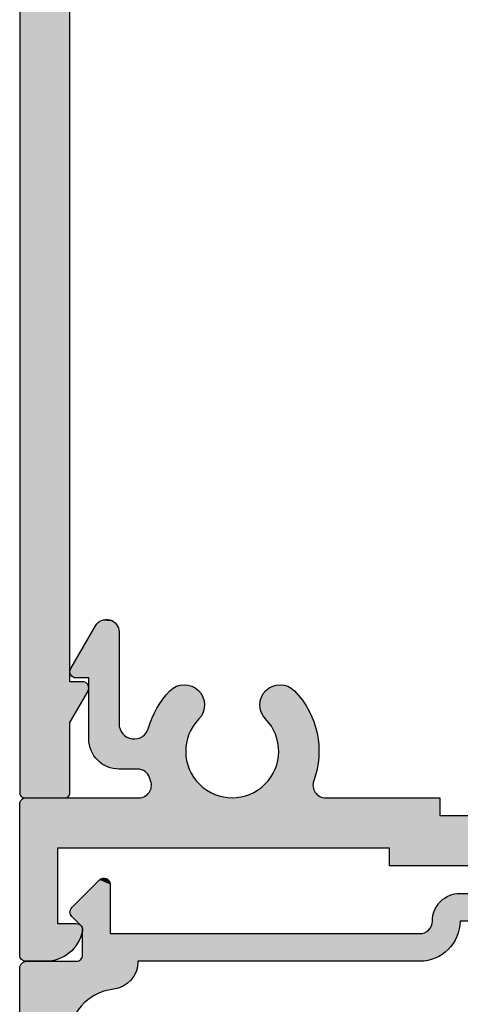
# Model space of a CAD drawing. Extents: x 0 to 354, y 0 to 482.
# Drawn here: x 43 to 61, y 117 to 156 of the extents above; entities that cross this region are included whole.
import ezdxf

# ---------------------------------------------------------------- set-up
doc = ezdxf.new("R2010")
doc.units = 0
doc.layers.add('APL_HATCH', color=253, linetype='CONTINUOUS')
doc.layers.add('APL_JOINERY', color=2, linetype='CONTINUOUS')

# ---------------------------------------------------------------- blocks, each defined once
blk = doc.blocks.new('*U57')
at = {"layer": 'APL_HATCH', "linetype": 'CONTINUOUS', "extrusion": (0, 0, -1)}
for points in [[(44.714, 7.067), (44.364, 7.059), (44.768, 7.044)], [(44.364, 7.059), (44.31, 7.033), (44.768, 7.044)], [(44.656, 7.083), (44.421, 7.077), (44.714, 7.067)], [(44.421, 7.077), (44.364, 7.059), (44.714, 7.067)], [(44.598, 7.092), (44.479, 7.089), (44.656, 7.083)], [(44.479, 7.089), (44.421, 7.077), (44.656, 7.083)], [(44.538, 7.094), (44.479, 7.089), (44.598, 7.092)], [(44.983, 6.844), (44.106, 6.824), (45.967, 5.141)], [(44.106, 6.824), (44.082, 6.769), (45.967, 5.141)], [(44.082, 6.769), (44.064, 6.712), (45.967, 5.141)], [(44.064, 6.712), (44.054, 6.654), (45.967, 5.141)], [(44.95, 6.894), (44.136, 6.875), (44.983, 6.844)], [(44.136, 6.875), (44.106, 6.824), (44.983, 6.844)], [(44.912, 6.94), (44.172, 6.922), (44.95, 6.894)], [(44.172, 6.922), (44.136, 6.875), (44.95, 6.894)], [(44.868, 6.98), (44.214, 6.964), (44.912, 6.94)], [(44.214, 6.964), (44.172, 6.922), (44.912, 6.94)], [(44.82, 7.015), (44.26, 7.002), (44.868, 6.98)], [(44.26, 7.002), (44.214, 6.964), (44.868, 6.98)], [(44.768, 7.044), (44.31, 7.033), (44.82, 7.015)], [(44.31, 7.033), (44.26, 7.002), (44.82, 7.015)], [(44.054, 6.654), (44.05, 6.594), (45.967, 5.141)], [(44.05, 6.594), (45.25, 4.766), (45.967, 5.141)], [(44.05, 6.594), (44.05, 2.942), (45.25, 4.766)], [(45.984, 5.105), (45.25, 4.766), (45.995, 5.066)], [(45.967, 5.141), (45.25, 4.766), (45.984, 5.105)], [(45.995, 5.066), (45.25, 4.766), (46, 5.026)], [(46, 5.026), (45.25, 4.766), (45.998, 4.986)], [(45.998, 4.986), (45.25, 4.766), (45.99, 4.946)], [(45.99, 4.946), (45.25, 4.766), (45.976, 4.909)], [(45.976, 4.909), (45.25, 4.766), (45.956, 4.874)], [(45.956, 4.874), (45.25, 4.766), (45.93, 4.843)], [(45.93, 4.843), (45.25, 4.766), (45.9, 4.816)], [(45.9, 4.816), (45.25, 4.766), (45.866, 4.795)], [(45.866, 4.795), (45.25, 4.766), (45.829, 4.779)], [(45.829, 4.779), (45.25, 4.766), (45.79, 4.769)], [(45.79, 4.769), (45.25, 4.766), (45.75, 4.766)], [(45.25, 4.766), (44.05, 2.942), (45.25, 2.342)], [(41.911, 4.351), (40.948, 4.32), (41.97, 4.306)], [(40.948, 4.32), (40.892, 4.271), (41.97, 4.306)], [(41.849, 4.391), (41.007, 4.364), (41.911, 4.351)], [(41.007, 4.364), (40.948, 4.32), (41.911, 4.351)], [(41.783, 4.425), (41.071, 4.402), (41.849, 4.391)], [(41.071, 4.402), (41.007, 4.364), (41.849, 4.391)], [(41.715, 4.452), (41.137, 4.434), (41.783, 4.425)], [(41.137, 4.434), (41.071, 4.402), (41.783, 4.425)], [(41.644, 4.473), (41.206, 4.459), (41.715, 4.452)], [(41.206, 4.459), (41.137, 4.434), (41.715, 4.452)], [(41.572, 4.488), (41.278, 4.479), (41.644, 4.473)], [(41.278, 4.479), (41.206, 4.459), (41.644, 4.473)], [(41.498, 4.496), (41.351, 4.491), (41.572, 4.488)], [(41.351, 4.491), (41.278, 4.479), (41.572, 4.488)], [(41.424, 4.497), (41.351, 4.491), (41.498, 4.496)], [(38.152, 4.32), (37.13, 4.306), (38.208, 4.271)], [(38.093, 4.364), (37.189, 4.351), (38.152, 4.32)], [(37.189, 4.351), (37.13, 4.306), (38.152, 4.32)], [(38.029, 4.402), (37.251, 4.391), (38.093, 4.364)], [(37.251, 4.391), (37.189, 4.351), (38.093, 4.364)], [(37.963, 4.434), (37.317, 4.425), (38.029, 4.402)], [(37.317, 4.425), (37.251, 4.391), (38.029, 4.402)], [(37.894, 4.459), (37.385, 4.452), (37.963, 4.434)], [(37.385, 4.452), (37.317, 4.425), (37.963, 4.434)], [(37.822, 4.479), (37.456, 4.473), (37.894, 4.459)], [(37.456, 4.473), (37.385, 4.452), (37.894, 4.459)], [(37.749, 4.491), (37.528, 4.488), (37.822, 4.479)], [(37.528, 4.488), (37.456, 4.473), (37.822, 4.479)], [(37.676, 4.497), (37.602, 4.496), (37.749, 4.491)], [(37.602, 4.496), (37.528, 4.488), (37.749, 4.491)], [(42.231, 4.021), (40.695, 3.962), (42.327, 3.898)], [(40.695, 3.962), (40.674, 3.891), (42.327, 3.898)], [(42.13, 4.14), (40.757, 4.096), (42.231, 4.021)], [(40.757, 4.096), (40.723, 4.031), (42.231, 4.021)], [(40.723, 4.031), (40.695, 3.962), (42.231, 4.021)], [(42.024, 4.255), (40.842, 4.217), (42.13, 4.14)], [(40.842, 4.217), (40.796, 4.159), (42.13, 4.14)], [(40.796, 4.159), (40.757, 4.096), (42.13, 4.14)], [(41.97, 4.306), (40.892, 4.271), (42.024, 4.255)], [(40.892, 4.271), (40.842, 4.217), (42.024, 4.255)], [(38.405, 3.962), (36.776, 3.902), (38.426, 3.891)], [(38.377, 4.031), (36.871, 4.024), (38.405, 3.962)], [(36.871, 4.024), (36.776, 3.902), (38.405, 3.962)], [(38.343, 4.096), (36.871, 4.024), (38.377, 4.031)], [(38.304, 4.159), (36.971, 4.142), (38.343, 4.096)], [(36.971, 4.142), (36.871, 4.024), (38.343, 4.096)], [(38.258, 4.217), (36.971, 4.142), (38.304, 4.159)], [(38.208, 4.271), (37.076, 4.255), (38.258, 4.217)], [(37.076, 4.255), (36.971, 4.142), (38.258, 4.217)], [(37.13, 4.306), (37.076, 4.255), (38.208, 4.271)], [(42.501, 3.638), (40.656, 3.598), (42.578, 3.503)], [(40.656, 3.598), (40.669, 3.525), (42.578, 3.503)], [(40.669, 3.525), (40.688, 3.454), (42.578, 3.503)], [(42.417, 3.77), (40.651, 3.745), (42.501, 3.638)], [(40.651, 3.745), (40.65, 3.672), (42.501, 3.638)], [(40.65, 3.672), (40.656, 3.598), (42.501, 3.638)], [(42.327, 3.898), (40.674, 3.891), (42.417, 3.77)], [(40.674, 3.891), (40.659, 3.819), (42.417, 3.77)], [(40.659, 3.819), (40.651, 3.745), (42.417, 3.77)], [(38.449, 3.745), (36.604, 3.645), (38.45, 3.672)], [(38.45, 3.672), (36.604, 3.645), (38.444, 3.598)], [(38.441, 3.819), (36.687, 3.775), (38.449, 3.745)], [(36.687, 3.775), (36.604, 3.645), (38.449, 3.745)], [(36.604, 3.645), (36.526, 3.512), (38.444, 3.598)], [(38.444, 3.598), (36.526, 3.512), (38.431, 3.525)], [(38.426, 3.891), (36.687, 3.775), (38.441, 3.819)], [(38.431, 3.525), (36.526, 3.512), (38.412, 3.454)], [(36.776, 3.902), (36.687, 3.775), (38.426, 3.891)], [(42.716, 3.222), (40.827, 3.195), (42.774, 3.077)], [(40.827, 3.195), (40.876, 3.14), (42.774, 3.077)], [(40.876, 3.14), (40.951, 3.058), (42.774, 3.077)], [(42.65, 3.364), (40.746, 3.318), (42.716, 3.222)], [(40.746, 3.318), (40.784, 3.255), (42.716, 3.222)], [(40.784, 3.255), (40.827, 3.195), (42.716, 3.222)], [(42.578, 3.503), (40.688, 3.454), (42.65, 3.364)], [(40.688, 3.454), (40.714, 3.384), (42.65, 3.364)], [(40.714, 3.384), (40.746, 3.318), (42.65, 3.364)], [(36.526, 3.512), (36.455, 3.374), (38.412, 3.454)], [(38.412, 3.454), (36.455, 3.374), (38.386, 3.384)], [(38.386, 3.384), (36.455, 3.374), (38.354, 3.318)], [(36.455, 3.374), (36.39, 3.234), (38.354, 3.318)], [(38.354, 3.318), (36.39, 3.234), (38.316, 3.255)], [(38.316, 3.255), (36.39, 3.234), (38.273, 3.195)], [(36.39, 3.234), (36.331, 3.091), (38.273, 3.195)], [(38.273, 3.195), (36.331, 3.091), (38.224, 3.14)], [(38.224, 3.14), (36.331, 3.091), (38.149, 3.058)], [(44.05, 2.942), (44.047, 2.878), (45.25, 2.342)], [(44.047, 2.878), (44.037, 2.815), (45.25, 2.342)], [(44.037, 2.815), (44.02, 2.754), (45.25, 2.342)], [(44.02, 2.754), (43.997, 2.695), (45.25, 2.342)], [(42.872, 2.78), (41.199, 2.69), (42.893, 2.72)], [(42.827, 2.93), (41.086, 2.881), (42.872, 2.78)], [(41.086, 2.881), (41.145, 2.787), (42.872, 2.78)], [(41.145, 2.787), (41.199, 2.69), (42.872, 2.78)], [(42.774, 3.077), (40.951, 3.058), (42.827, 2.93)], [(40.951, 3.058), (41.021, 2.971), (42.827, 2.93)], [(41.021, 2.971), (41.086, 2.881), (42.827, 2.93)], [(36.331, 3.091), (36.279, 2.946), (38.149, 3.058)], [(38.149, 3.058), (36.279, 2.946), (38.079, 2.971)], [(38.079, 2.971), (36.279, 2.946), (38.014, 2.881)], [(36.279, 2.946), (36.233, 2.798), (38.014, 2.881)], [(38.014, 2.881), (36.233, 2.798), (37.955, 2.787)], [(36.233, 2.798), (36.194, 2.649), (37.955, 2.787)], [(37.955, 2.787), (36.194, 2.649), (37.901, 2.69)], [(43.997, 2.695), (43.967, 2.638), (45.25, 2.342)], [(43.967, 2.638), (43.932, 2.585), (45.25, 2.342)], [(43.932, 2.585), (43.892, 2.536), (45.25, 2.342)], [(43.892, 2.536), (43.846, 2.491), (45.25, 2.342)], [(43.846, 2.491), (43.796, 2.452), (45.25, 2.342)], [(43.796, 2.452), (43.742, 2.418), (45.25, 2.342)], [(43.742, 2.418), (43.685, 2.39), (45.25, 2.342)], [(43.685, 2.39), (43.625, 2.368), (45.25, 2.342)], [(43.625, 2.368), (43.563, 2.353), (45.25, 2.342)], [(43.563, 2.353), (43.5, 2.344), (45.25, 2.342)], [(43.31, 2.359), (41.351, 2.273), (43.373, 2.347)], [(43.249, 2.377), (41.351, 2.273), (43.31, 2.359)], [(43.19, 2.401), (41.322, 2.381), (43.249, 2.377)], [(41.322, 2.381), (41.351, 2.273), (43.249, 2.377)], [(43.134, 2.432), (41.322, 2.381), (43.19, 2.401)], [(43.082, 2.468), (41.322, 2.381), (43.134, 2.432)], [(43.034, 2.51), (41.287, 2.486), (43.082, 2.468)], [(41.287, 2.486), (41.322, 2.381), (43.082, 2.468)], [(42.99, 2.556), (41.287, 2.486), (43.034, 2.51)], [(42.952, 2.607), (41.246, 2.589), (42.99, 2.556)], [(41.246, 2.589), (41.287, 2.486), (42.99, 2.556)], [(42.919, 2.662), (41.246, 2.589), (42.952, 2.607)], [(42.893, 2.72), (41.199, 2.69), (42.919, 2.662)], [(41.199, 2.69), (41.246, 2.589), (42.919, 2.662)], [(37.901, 2.69), (36.194, 2.649), (37.854, 2.589)], [(36.194, 2.649), (36.161, 2.498), (37.854, 2.589)], [(37.854, 2.589), (36.161, 2.498), (37.813, 2.486)], [(36.161, 2.498), (36.136, 2.345), (37.813, 2.486)], [(37.813, 2.486), (36.136, 2.345), (37.778, 2.381)], [(37.778, 2.381), (36.136, 2.345), (37.749, 2.273)], [(43.5, 2.344), (43.436, 2.342), (45.25, 2.342)], [(45.25, 2.342), (41.351, 2.273), (45.247, 2.252)], [(43.436, 2.342), (41.351, 2.273), (45.25, 2.342)], [(41.351, 2.273), (41.373, 2.164), (45.247, 2.252)], [(45.247, 2.252), (41.373, 2.164), (45.237, 2.163)], [(41.373, 2.164), (41.389, 2.054), (45.237, 2.163)], [(45.237, 2.163), (41.389, 2.054), (45.22, 2.075)], [(45.22, 2.075), (41.389, 2.054), (45.197, 1.988)], [(41.389, 2.054), (41.398, 1.944), (45.197, 1.988)], [(45.197, 1.988), (41.398, 1.944), (45.167, 1.904)], [(43.373, 2.347), (41.351, 2.273), (43.436, 2.342)], [(36.136, 2.345), (36.117, 2.192), (37.749, 2.273)], [(37.749, 2.273), (36.117, 2.192), (37.727, 2.164)], [(36.117, 2.192), (36.105, 2.038), (37.727, 2.164)], [(37.727, 2.164), (36.105, 2.038), (37.711, 2.054)], [(37.711, 2.054), (36.105, 2.038), (37.702, 1.944)], [(36.105, 2.038), (36.1, 1.883), (37.702, 1.944)], [(41.398, 1.944), (41.4, 1.833), (45.167, 1.904)], [(45.167, 1.904), (41.4, 1.833), (45.131, 1.821)], [(41.4, 1.833), (41.396, 1.722), (45.131, 1.821)], [(45.131, 1.821), (41.396, 1.722), (45.089, 1.742)], [(45.089, 1.742), (41.396, 1.722), (45.041, 1.666)], [(41.396, 1.722), (41.385, 1.611), (45.041, 1.666)], [(45.041, 1.666), (41.385, 1.611), (44.988, 1.594)], [(41.385, 1.611), (41.367, 1.501), (44.988, 1.594)], [(44.988, 1.594), (41.367, 1.501), (44.93, 1.526)], [(37.715, 1.611), (36.111, 1.574), (37.733, 1.501)], [(36.111, 1.574), (36.127, 1.421), (37.733, 1.501)], [(37.704, 1.722), (36.111, 1.574), (37.715, 1.611)], [(37.7, 1.833), (36.102, 1.729), (37.704, 1.722)], [(36.102, 1.729), (36.111, 1.574), (37.704, 1.722)], [(37.702, 1.944), (36.1, 1.883), (37.7, 1.833)], [(36.1, 1.883), (36.102, 1.729), (37.7, 1.833)], [(44.93, 1.526), (41.367, 1.501), (44.866, 1.462)], [(41.367, 1.501), (41.343, 1.393), (44.866, 1.462)], [(44.866, 1.462), (41.343, 1.393), (44.798, 1.404)], [(44.798, 1.404), (41.343, 1.393), (44.726, 1.351)], [(41.343, 1.393), (41.312, 1.286), (44.726, 1.351)], [(44.726, 1.351), (41.312, 1.286), (44.65, 1.303)], [(44.65, 1.303), (41.312, 1.286), (44.571, 1.261)], [(41.312, 1.286), (41.275, 1.182), (44.571, 1.261)], [(44.571, 1.261), (41.275, 1.182), (44.488, 1.225)], [(44.488, 1.225), (41.275, 1.182), (44.404, 1.195)], [(44.404, 1.195), (41.275, 1.182), (44.317, 1.172)], [(41.275, 1.182), (43.311, 1.142), (44.317, 1.172)], [(41.275, 1.182), (41.232, 1.079), (43.311, 1.142)], [(37.825, 1.182), (36.179, 1.116), (37.868, 1.079)], [(37.788, 1.286), (36.149, 1.268), (37.825, 1.182)], [(36.149, 1.268), (36.179, 1.116), (37.825, 1.182)], [(37.757, 1.393), (36.149, 1.268), (37.788, 1.286)], [(37.733, 1.501), (36.127, 1.421), (37.757, 1.393)], [(36.127, 1.421), (36.149, 1.268), (37.757, 1.393)], [(44.317, 1.172), (43.311, 1.142), (44.229, 1.155)], [(44.229, 1.155), (43.311, 1.142), (44.14, 1.145)], [(44.14, 1.145), (43.311, 1.142), (44.05, 1.142)], [(43.311, 1.142), (41.232, 1.079), (43.248, 1.138)], [(43.248, 1.138), (41.232, 1.079), (43.186, 1.126)], [(43.186, 1.126), (41.232, 1.079), (43.126, 1.107)], [(43.126, 1.107), (41.232, 1.079), (43.069, 1.08)], [(43.069, 1.08), (41.232, 1.079), (43.016, 1.046)], [(41.232, 1.079), (41.182, 0.98), (43.016, 1.046)], [(43.016, 1.046), (41.182, 0.98), (42.968, 1.006)], [(42.968, 1.006), (41.182, 0.98), (42.925, 0.96)], [(41.182, 0.98), (41.127, 0.883), (42.925, 0.96)], [(42.925, 0.96), (41.127, 0.883), (42.888, 0.909)], [(42.888, 0.909), (41.127, 0.883), (42.858, 0.854)], [(41.127, 0.883), (41.066, 0.79), (42.858, 0.854)], [(42.858, 0.854), (41.066, 0.79), (42.835, 0.795)], [(42.835, 0.795), (41.066, 0.79), (42.814, 0.733)], [(41.066, 0.79), (41, 0.701), (42.814, 0.733)], [(38.034, 0.79), (36.308, 0.671), (38.1, 0.701)], [(37.973, 0.883), (36.258, 0.817), (38.034, 0.79)], [(36.258, 0.817), (36.308, 0.671), (38.034, 0.79)], [(37.918, 0.98), (36.215, 0.966), (37.973, 0.883)], [(36.215, 0.966), (36.258, 0.817), (37.973, 0.883)], [(37.868, 1.079), (36.215, 0.966), (37.918, 0.98)], [(36.179, 1.116), (36.215, 0.966), (37.868, 1.079)], [(42.814, 0.733), (41, 0.701), (42.792, 0.671)], [(41, 0.701), (40.929, 0.616), (42.792, 0.671)], [(42.792, 0.671), (40.929, 0.616), (42.775, 0.613)], [(42.766, 0.435), (40.685, 0.389), (42.778, 0.376)], [(40.929, 0.616), (40.852, 0.536), (42.775, 0.613)], [(42.775, 0.613), (40.852, 0.536), (42.765, 0.554)], [(42.762, 0.494), (40.771, 0.46), (42.766, 0.435)], [(40.771, 0.46), (40.685, 0.389), (42.766, 0.435)], [(42.765, 0.554), (40.852, 0.536), (42.762, 0.494)], [(40.852, 0.536), (40.771, 0.46), (42.762, 0.494)], [(38.329, 0.46), (36.334, 0.435), (38.415, 0.389)], [(36.334, 0.435), (36.322, 0.376), (38.415, 0.389)], [(38.248, 0.536), (36.338, 0.494), (38.329, 0.46)], [(36.338, 0.494), (36.334, 0.435), (38.329, 0.46)], [(38.171, 0.616), (36.325, 0.613), (38.248, 0.536)], [(36.325, 0.613), (36.335, 0.554), (38.248, 0.536)], [(36.335, 0.554), (36.338, 0.494), (38.248, 0.536)], [(38.1, 0.701), (36.308, 0.671), (38.171, 0.616)], [(36.308, 0.671), (36.325, 0.613), (38.171, 0.616)], [(43.262, 0), (39.55, 0), (47.789, -0.003)], [(47.75, 0), (43.262, 0), (47.789, -0.003)], [(43.202, 0.004), (39.661, 0.003), (43.262, 0)], [(39.661, 0.003), (39.55, 0), (43.262, 0)], [(43.143, 0.014), (39.772, 0.013), (43.202, 0.004)], [(39.772, 0.013), (39.661, 0.003), (43.202, 0.004)], [(43.086, 0.032), (39.882, 0.03), (43.143, 0.014)], [(39.882, 0.03), (39.772, 0.013), (43.143, 0.014)], [(43.031, 0.056), (39.99, 0.053), (43.086, 0.032)], [(39.99, 0.053), (39.882, 0.03), (43.086, 0.032)], [(42.98, 0.087), (40.097, 0.083), (43.031, 0.056)], [(40.097, 0.083), (39.99, 0.053), (43.031, 0.056)], [(42.933, 0.124), (40.202, 0.119), (42.98, 0.087)], [(40.202, 0.119), (40.097, 0.083), (42.98, 0.087)], [(42.89, 0.166), (40.305, 0.161), (42.933, 0.124)], [(40.305, 0.161), (40.202, 0.119), (42.933, 0.124)], [(42.853, 0.213), (40.405, 0.209), (42.89, 0.166)], [(40.405, 0.209), (40.305, 0.161), (42.89, 0.166)], [(40.502, 0.264), (40.405, 0.209), (42.853, 0.213)], [(42.821, 0.264), (40.502, 0.264), (42.853, 0.213)], [(42.796, 0.319), (40.502, 0.264), (42.821, 0.264)], [(42.778, 0.376), (40.595, 0.324), (42.796, 0.319)], [(40.595, 0.324), (40.502, 0.264), (42.796, 0.319)], [(40.685, 0.389), (40.595, 0.324), (42.778, 0.376)], [(39.439, 0.003), (35.838, 0), (39.55, 0)], [(31.3, 0), (31.3, -0.7), (39.55, 0)], [(39.328, 0.013), (35.898, 0.004), (39.439, 0.003)], [(35.898, 0.004), (35.838, 0), (39.439, 0.003)], [(39.218, 0.03), (35.957, 0.014), (39.328, 0.013)], [(35.957, 0.014), (35.898, 0.004), (39.328, 0.013)], [(39.11, 0.053), (36.014, 0.032), (39.218, 0.03)], [(36.014, 0.032), (35.957, 0.014), (39.218, 0.03)], [(39.003, 0.083), (36.069, 0.056), (39.11, 0.053)], [(36.069, 0.056), (36.014, 0.032), (39.11, 0.053)], [(38.898, 0.119), (36.12, 0.087), (39.003, 0.083)], [(36.12, 0.087), (36.069, 0.056), (39.003, 0.083)], [(38.795, 0.161), (36.167, 0.124), (38.898, 0.119)], [(36.167, 0.124), (36.12, 0.087), (38.898, 0.119)], [(38.695, 0.209), (36.21, 0.166), (38.795, 0.161)], [(36.21, 0.166), (36.167, 0.124), (38.795, 0.161)], [(38.598, 0.264), (36.247, 0.213), (38.695, 0.209)], [(36.247, 0.213), (36.21, 0.166), (38.695, 0.209)], [(38.505, 0.324), (36.304, 0.319), (38.598, 0.264)], [(36.304, 0.319), (36.279, 0.264), (38.598, 0.264)], [(36.279, 0.264), (36.247, 0.213), (38.598, 0.264)], [(38.415, 0.389), (36.322, 0.376), (38.505, 0.324)], [(36.322, 0.376), (36.304, 0.319), (38.505, 0.324)], [(47.997, -0.211), (31.3, -0.7), (48, -0.25)], [(48, -0.25), (31.3, -0.7), (46.5, -2)], [(48, -0.25), (46.5, -2), (48, -6.25)], [(47.988, -0.173), (31.3, -0.7), (47.997, -0.211)], [(47.973, -0.137), (31.3, -0.7), (47.988, -0.173)], [(47.952, -0.103), (31.3, -0.7), (47.973, -0.137)], [(47.927, -0.073), (31.3, -0.7), (47.952, -0.103)], [(47.897, -0.048), (31.3, -0.7), (47.927, -0.073)], [(47.863, -0.027), (31.3, -0.7), (47.897, -0.048)], [(47.827, -0.012), (31.3, -0.7), (47.863, -0.027)], [(47.789, -0.003), (31.3, -0.7), (47.827, -0.012)], [(39.55, 0), (31.3, -0.7), (47.789, -0.003)], [(28.099, -0.7), (20.762, -0.774), (46.5, -2)], [(31.3, -0.7), (28.099, -0.7), (46.5, -2)], [(20.762, -0.774), (20.857, -0.91), (46.5, -2)], [(20.857, -0.91), (20.959, -1.041), (46.5, -2)], [(20.959, -1.041), (21.065, -1.169), (46.5, -2)], [(21.065, -1.169), (21.177, -1.291), (46.5, -2)], [(21.177, -1.291), (21.294, -1.409), (46.5, -2)], [(21.294, -1.409), (21.416, -1.522), (46.5, -2)], [(21.416, -1.522), (21.543, -1.629), (46.5, -2)], [(21.543, -1.629), (21.674, -1.731), (46.5, -2)], [(21.674, -1.731), (21.81, -1.827), (46.5, -2)], [(21.81, -1.827), (21.949, -1.917), (46.5, -2)], [(21.949, -1.917), (33.3, -2), (46.5, -2)], [(21.949, -1.917), (22.092, -2.002), (33.3, -2)], [(46.5, -2), (46.5, -5), (48, -6.25)], [(33.3, -2), (22.092, -2.002), (33.3, -2.7)], [(22.092, -2.002), (22.239, -2.08), (33.3, -2.7)], [(22.239, -2.08), (22.389, -2.152), (33.3, -2.7)], [(22.389, -2.152), (22.541, -2.217), (33.3, -2.7)], [(22.541, -2.217), (22.697, -2.276), (33.3, -2.7)], [(22.697, -2.276), (22.854, -2.328), (33.3, -2.7)], [(22.854, -2.328), (23.014, -2.373), (33.3, -2.7)], [(23.014, -2.373), (23.176, -2.412), (33.3, -2.7)], [(23.176, -2.412), (23.339, -2.444), (33.3, -2.7)], [(23.339, -2.444), (23.503, -2.468), (33.3, -2.7)], [(23.503, -2.468), (23.668, -2.486), (33.3, -2.7)], [(23.668, -2.486), (24, -2.5), (33.3, -2.7)], [(24, -2.5), (24.06, -2.504), (33.3, -2.7)], [(24.06, -2.504), (24.12, -2.515), (33.3, -2.7)], [(24.12, -2.515), (24.177, -2.532), (33.3, -2.7)], [(24.177, -2.532), (24.232, -2.557), (33.3, -2.7)], [(24.232, -2.557), (24.284, -2.589), (33.3, -2.7)], [(24.284, -2.589), (24.332, -2.626), (33.3, -2.7)], [(24.332, -2.626), (24.374, -2.668), (33.3, -2.7)], [(24.374, -2.668), (27, -2.7), (33.3, -2.7)], [(45.75, -5), (45.71, -5.003), (48, -6.25)], [(48, -6.25), (46.5, -5), (45.75, -5)], [(45.71, -5.003), (45.671, -5.013), (48, -6.25)], [(45.671, -5.013), (45.634, -5.029), (48, -6.25)], [(45.634, -5.029), (45.6, -5.05), (48, -6.25)], [(45.6, -5.05), (45.57, -5.077), (48, -6.25)], [(45.57, -5.077), (45.544, -5.108), (48, -6.25)], [(45.544, -5.108), (45.524, -5.143), (48, -6.25)], [(45.524, -5.143), (45.51, -5.18), (48, -6.25)], [(45.51, -5.18), (45.502, -5.22), (48, -6.25)], [(45.502, -5.22), (45.5, -5.26), (48, -6.25)], [(45.5, -5.26), (45.505, -5.3), (48, -6.25)], [(45.505, -5.3), (45.529, -5.4), (48, -6.25)], [(45.529, -5.4), (45.56, -5.498), (48, -6.25)], [(45.56, -5.498), (45.597, -5.593), (48, -6.25)], [(45.597, -5.593), (45.641, -5.686), (48, -6.25)], [(45.641, -5.686), (45.691, -5.776), (48, -6.25)], [(45.691, -5.776), (45.747, -5.862), (48, -6.25)], [(45.747, -5.862), (45.809, -5.944), (48, -6.25)], [(45.809, -5.944), (45.876, -6.022), (48, -6.25)], [(45.876, -6.022), (45.949, -6.094), (48, -6.25)], [(45.949, -6.094), (46.026, -6.162), (48, -6.25)], [(46.026, -6.162), (46.108, -6.224), (48, -6.25)], [(46.108, -6.224), (46.194, -6.281), (48, -6.25)], [(48, -6.25), (46.194, -6.281), (47.997, -6.289)], [(46.194, -6.281), (46.283, -6.331), (47.997, -6.289)], [(47.997, -6.289), (46.283, -6.331), (47.988, -6.327)], [(47.988, -6.327), (46.283, -6.331), (47.973, -6.363)], [(46.283, -6.331), (46.376, -6.375), (47.973, -6.363)], [(47.973, -6.363), (46.376, -6.375), (47.952, -6.397)], [(46.376, -6.375), (46.471, -6.413), (47.952, -6.397)], [(47.952, -6.397), (46.471, -6.413), (47.927, -6.427)], [(46.471, -6.413), (46.569, -6.444), (47.927, -6.427)], [(47.927, -6.427), (46.569, -6.444), (47.897, -6.452)], [(46.569, -6.444), (46.669, -6.468), (47.897, -6.452)], [(47.897, -6.452), (46.669, -6.468), (47.863, -6.473)], [(46.669, -6.468), (46.77, -6.486), (47.863, -6.473)], [(47.863, -6.473), (46.77, -6.486), (47.827, -6.488)], [(46.77, -6.486), (46.872, -6.496), (47.827, -6.488)], [(47.827, -6.488), (46.872, -6.496), (47.789, -6.497)], [(46.872, -6.496), (46.975, -6.5), (47.789, -6.497)], [(47.789, -6.497), (46.975, -6.5), (47.75, -6.5)]]:
    blk.add_solid(points, dxfattribs=at)
at = {"layer": 'APL_HATCH', "linetype": 'CONTINUOUS'}
blk.add_solid([(-35.838, 0), (-31.3, 0), (-39.55, 0)], dxfattribs=at)
blk = doc.blocks.new('08028')
at = {"layer": 'APL_JOINERY', "linetype": 'CONTINUOUS'}
blk.add_lwpolyline([(-27, -2.7), (-33.3, -2.7), (-33.3, -2), (-46.5, -2), (-46.5, -5), (-45.75, -5, -0.474498), (-45.505, -5.3, -0.356394), (-46.975, -6.5), (-47.75, -6.5, -0.414214), (-48, -6.25), (-48, -0.25, -0.414214), (-47.75, 0), (-43.262, 0, 0.520483), (-42.792, 0.671, -0.009501), (-42.835, 0.795, 0.325849), (-43.311, 1.142), (-44.05, 1.142, -0.414214), (-45.25, 2.342), (-45.25, 4.766), (-45.75, 4.766, -0.57735), (-45.967, 5.141), (-44.983, 6.844, -0.767327), (-44.05, 6.594), (-44.05, 2.942, 0.872029), (-42.872, 2.78, -0.125229), (-42.024, 4.255, -1), (-40.876, 3.14, 2.366998), (-38.224, 3.14, -1), (-37.076, 4.255, -0.287591), (-36.308, 0.671, 0.520483), (-35.838, 0), (-31.3, 0), (-31.3, -0.7), (-28.099, -0.7, 0.52793)], format="xyb", dxfattribs=at)
at = {"layer": 'APL_HATCH', "linetype": 'CONTINUOUS'}
blk.add_blockref('*U57', (0, 0), dxfattribs=at)
blk = doc.blocks.new('6GLASS')
at = {"layer": 'APL_JOINERY', "color": 7}
for p, q in [((-12.5, 13), (-6.5, 13)), ((-12.5, 13), (-12.5, -7)), ((-6.5, 13), (-6.5, -7))]:
    blk.add_line(p, q, dxfattribs=at)
at = {"layer": 'APL_JOINERY', "color": 8}
for p, q in [((-10.5, 13), (-10.5, -7)), ((-8.5, 13), (-8.5, -7))]:
    blk.add_line(p, q, dxfattribs=at)
blk = doc.blocks.new('20MM_IGU')
at = {"layer": 'APL_JOINERY', "color": 7}
for p, q in [((-10.3, 12), (-18.3, 12)), ((-10.3, 6), (-18.3, 6))]:
    blk.add_line(p, q, dxfattribs=at)
at = {"layer": 'APL_JOINERY', "rotation": 180}
for p in [(-30.8, 19), (-16.8, 19)]:
    blk.add_blockref('6GLASS', p, dxfattribs=at)
blk = doc.blocks.new('*U58')
at = {"layer": 'APL_HATCH', "linetype": 'CONTINUOUS'}
for points in [[(0.012, 18.827), (0.003, 18.789), (2.297, 18.789)], [(0.027, 18.863), (0.012, 18.827), (2.288, 18.827)], [(2.288, 18.827), (0.012, 18.827), (2.297, 18.789)], [(0.048, 18.897), (0.027, 18.863), (2.273, 18.863)], [(2.273, 18.863), (0.027, 18.863), (2.288, 18.827)], [(0.073, 18.927), (0.048, 18.897), (2.252, 18.897)], [(2.252, 18.897), (0.048, 18.897), (2.273, 18.863)], [(0.103, 18.952), (0.073, 18.927), (2.227, 18.927)], [(2.227, 18.927), (0.073, 18.927), (2.252, 18.897)], [(0.137, 18.973), (0.103, 18.952), (2.197, 18.952)], [(2.197, 18.952), (0.103, 18.952), (2.227, 18.927)], [(0.173, 18.988), (0.137, 18.973), (2.164, 18.973)], [(2.164, 18.973), (0.137, 18.973), (2.197, 18.952)], [(0.211, 18.997), (0.173, 18.988), (2.127, 18.988)], [(2.127, 18.988), (0.173, 18.988), (2.164, 18.973)], [(0.25, 19), (0.211, 18.997), (2.089, 18.997)], [(2.089, 18.997), (0.211, 18.997), (2.127, 18.988)], [(2.05, 19), (0.25, 19), (2.089, 18.997)], [(0.003, 18.789), (0, 18.75), (2.3, 18.75)], [(0, 18.75), (1.5, 15.7), (2.3, 17)], [(0, 18.75), (0, 0.288), (1.5, 15.7)], [(2.3, 18.75), (0, 18.75), (2.3, 17)], [(2.297, 18.789), (0.003, 18.789), (2.3, 18.75)], [(3.75, 17), (1.5, 15.7), (3.789, 16.997)], [(1.5, 15.7), (3.75, 17), (2.3, 17)], [(3.789, 16.997), (1.5, 15.7), (3.827, 16.988)], [(3.827, 16.988), (1.5, 15.7), (3.864, 16.973)], [(3.864, 16.973), (1.5, 15.7), (3.897, 16.952)], [(3.897, 16.952), (1.5, 15.7), (3.927, 16.927)], [(3.927, 16.927), (1.5, 15.7), (3.952, 16.897)], [(3.952, 16.897), (1.5, 15.7), (3.973, 16.863)], [(3.973, 16.863), (1.5, 15.7), (3.988, 16.827)], [(3.988, 16.827), (1.5, 15.7), (3.997, 16.789)], [(3.997, 16.789), (1.5, 15.7), (4, 16.75)], [(4, 16.75), (1.5, 15.7), (3, 15.7)], [(4, 16.75), (3, 15.7), (4, 14.95)], [(1.5, 15.7), (0, 0.288), (1.5, 10.2)], [(3, 15.7), (3, 14.95), (4, 14.95)], [(3, 14.95), (3.004, 14.89), (4, 14.95)], [(4, 14.95), (3.004, 14.89), (3.996, 14.89)], [(3.004, 14.89), (3.015, 14.83), (3.996, 14.89)], [(3.996, 14.89), (3.015, 14.83), (3.986, 14.83)], [(3.015, 14.83), (3.033, 14.773), (3.986, 14.83)], [(3.986, 14.83), (3.033, 14.773), (3.968, 14.773)], [(3.033, 14.773), (3.057, 14.718), (3.968, 14.773)], [(3.968, 14.773), (3.057, 14.718), (3.943, 14.718)], [(3.057, 14.718), (3.089, 14.666), (3.943, 14.718)], [(3.943, 14.718), (3.089, 14.666), (3.912, 14.666)], [(3.089, 14.666), (3.126, 14.618), (3.912, 14.666)], [(3.912, 14.666), (3.126, 14.618), (3.874, 14.618)], [(3.126, 14.618), (3.168, 14.576), (3.874, 14.618)], [(3.874, 14.618), (3.168, 14.576), (3.832, 14.576)], [(3.168, 14.576), (3.216, 14.539), (3.832, 14.576)], [(3.832, 14.576), (3.216, 14.539), (3.784, 14.539)], [(3.216, 14.539), (3.268, 14.507), (3.784, 14.539)], [(3.784, 14.539), (3.268, 14.507), (3.732, 14.507)], [(3.268, 14.507), (3.323, 14.482), (3.732, 14.507)], [(3.732, 14.507), (3.323, 14.482), (3.677, 14.482)], [(3.323, 14.482), (3.38, 14.465), (3.677, 14.482)], [(3.677, 14.482), (3.38, 14.465), (3.62, 14.465)], [(3.38, 14.465), (3.44, 14.454), (3.62, 14.465)], [(3.62, 14.465), (3.44, 14.454), (3.56, 14.454)], [(3.44, 14.454), (3.5, 14.45), (3.56, 14.454)], [(3.216, 11.361), (3.168, 11.324), (3.832, 11.324)], [(3.732, 11.393), (3.216, 11.361), (3.784, 11.361)], [(3.268, 11.393), (3.216, 11.361), (3.732, 11.393)], [(3.784, 11.361), (3.216, 11.361), (3.832, 11.324)], [(3.677, 11.418), (3.268, 11.393), (3.732, 11.393)], [(3.323, 11.418), (3.268, 11.393), (3.677, 11.418)], [(3.62, 11.435), (3.323, 11.418), (3.677, 11.418)], [(3.38, 11.435), (3.323, 11.418), (3.62, 11.435)], [(3.56, 11.446), (3.38, 11.435), (3.62, 11.435)], [(3.44, 11.446), (3.38, 11.435), (3.56, 11.446)], [(3.5, 11.45), (3.44, 11.446), (3.56, 11.446)], [(3.996, 11.01), (3, 10.95), (4, 10.95)], [(3.004, 11.01), (3, 10.95), (3.996, 11.01)], [(3.986, 11.07), (3.004, 11.01), (3.996, 11.01)], [(3.015, 11.07), (3.004, 11.01), (3.986, 11.07)], [(3.968, 11.127), (3.015, 11.07), (3.986, 11.07)], [(3.033, 11.127), (3.015, 11.07), (3.968, 11.127)], [(3.943, 11.182), (3.033, 11.127), (3.968, 11.127)], [(3.057, 11.182), (3.033, 11.127), (3.943, 11.182)], [(3.912, 11.234), (3.057, 11.182), (3.943, 11.182)], [(3.089, 11.234), (3.057, 11.182), (3.912, 11.234)], [(3.874, 11.282), (3.089, 11.234), (3.912, 11.234)], [(3.126, 11.282), (3.089, 11.234), (3.874, 11.282)], [(3.832, 11.324), (3.126, 11.282), (3.874, 11.282)], [(3.168, 11.324), (3.126, 11.282), (3.832, 11.324)], [(4, 10.95), (3, 10.2), (4, 9.15)], [(3, 10.95), (3, 10.2), (4, 10.95)], [(1.5, 10.2), (0, 0.288), (1.981, 8.145)], [(2.071, 8.376), (3, 10.2), (1.5, 10.2)], [(1.5, 10.2), (2.035, 8.302), (2.071, 8.376)], [(1.5, 10.2), (2.005, 8.225), (2.035, 8.302)], [(1.5, 10.2), (1.981, 8.145), (2.005, 8.225)], [(3, 10.2), (2.071, 8.376), (2.114, 8.447)], [(3, 10.2), (2.114, 8.447), (2.162, 8.514)], [(3, 10.2), (2.162, 8.514), (2.215, 8.577)], [(3, 10.2), (2.215, 8.577), (2.273, 8.636)], [(3, 10.2), (2.273, 8.636), (2.337, 8.689)], [(3, 10.2), (2.337, 8.689), (2.404, 8.737)], [(3, 10.2), (2.404, 8.737), (2.475, 8.779)], [(3, 10.2), (2.475, 8.779), (2.549, 8.816)], [(3, 10.2), (2.549, 8.816), (2.626, 8.846)], [(3, 10.2), (2.626, 8.846), (2.705, 8.869)], [(3, 10.2), (2.705, 8.869), (4, 9.15)], [(4, 9.15), (2.705, 8.869), (2.786, 8.886)], [(4, 9.15), (2.786, 8.886), (3.997, 9.111)], [(3.997, 9.111), (2.786, 8.886), (3.988, 9.073)], [(3.988, 9.073), (2.786, 8.886), (3.973, 9.037)], [(3.973, 9.037), (2.786, 8.886), (2.868, 8.897)], [(3.973, 9.037), (2.868, 8.897), (3.952, 9.003)], [(3.952, 9.003), (2.868, 8.897), (3.927, 8.973)], [(3.927, 8.973), (2.868, 8.897), (3.897, 8.948)], [(3.897, 8.948), (2.868, 8.897), (2.951, 8.9)], [(3.897, 8.948), (2.951, 8.9), (3.864, 8.927)], [(3.864, 8.927), (2.951, 8.9), (3.827, 8.912)], [(3.827, 8.912), (2.951, 8.9), (3.789, 8.903)], [(3.789, 8.903), (2.951, 8.9), (3.75, 8.9)], [(1.981, 8.145), (0, 0.288), (1.964, 8.065)], [(1.964, 8.065), (0, 0.288), (1.954, 7.983)], [(1.954, 7.983), (0, 0.288), (1.951, 7.9)], [(1.951, 7.9), (0, 0.288), (1.951, 3.15)], [(1.951, 3.15), (0, 0.288), (1.951, 3.032)], [(1.951, 3.032), (0, 0.288), (1.959, 2.914)], [(1.959, 2.914), (0, 0.288), (1.973, 2.796)], [(1.973, 2.796), (0, 0.288), (1.995, 2.679)], [(1.995, 2.679), (0, 0.288), (2.023, 2.564)], [(2.023, 2.564), (0, 0.288), (2.058, 2.451)], [(2.058, 2.451), (0, 0.288), (2.1, 2.34)], [(2.1, 2.34), (0, 0.288), (2.149, 2.231)], [(2.149, 2.231), (0, 0.288), (2.203, 2.126)], [(2.203, 2.126), (0, 0.288), (2.264, 2.024)], [(2.264, 2.024), (0, 0.288), (2.331, 1.926)], [(2.331, 1.926), (0, 0.288), (2.403, 1.832)], [(2.403, 1.832), (0, 0.288), (2.481, 1.743)], [(2.481, 1.743), (0, 0.288), (2.564, 1.658)], [(2.564, 1.658), (0, 0.288), (2.652, 1.579)], [(2.652, 1.579), (0, 0.288), (2.745, 1.504)], [(2.745, 1.504), (0, 0.288), (2.841, 1.436)], [(2.841, 1.436), (0, 0.288), (2.942, 1.373)], [(2.942, 1.373), (0, 0.288), (3.046, 1.316)], [(3.046, 1.316), (0, 0.288), (3.153, 1.266)], [(3.153, 1.266), (0, 0.288), (3.264, 1.222)], [(3.264, 1.222), (0, 0.288), (3.376, 1.184)], [(3.376, 1.184), (0, 0.288), (3.491, 1.153)], [(3.491, 1.153), (0, 0.288), (3.607, 1.13)], [(3.607, 1.13), (0, 0.288), (3.724, 1.113)], [(3.724, 1.113), (0, 0.288), (3.808, 1.1)], [(3.808, 1.1), (0, 0.288), (3.89, 1.081)], [(3.89, 1.081), (0, 0.288), (3.97, 1.056)], [(3.97, 1.056), (0, 0.288), (4.049, 1.024)], [(4.049, 1.024), (0, 0.288), (4.124, 0.987)], [(4.124, 0.987), (0, 0.288), (4.197, 0.944)], [(4.197, 0.944), (0, 0.288), (4.266, 0.895)], [(4.266, 0.895), (0, 0.288), (4.331, 0.842)], [(4.331, 0.842), (0, 0.288), (4.392, 0.783)], [(4.392, 0.783), (0, 0.288), (4.448, 0.72)], [(4.448, 0.72), (0, 0.288), (4.499, 0.653)], [(4.499, 0.653), (0, 0.288), (4.545, 0.583)], [(4.545, 0.583), (0, 0.288), (4.586, 0.508)], [(4.586, 0.508), (0, 0.288), (4.62, 0.432)], [(4.62, 0.432), (0, 0.288), (4.649, 0.352)], [(4.649, 0.352), (0, 0.288), (4.671, 0.271)], [(0, 0.288), (0.004, 0.243), (4.671, 0.271)], [(4.671, 0.271), (0.004, 0.243), (4.687, 0.188)], [(0.004, 0.243), (0.014, 0.199), (4.687, 0.188)], [(0.014, 0.199), (0.031, 0.157), (4.687, 0.188)], [(4.687, 0.188), (0.031, 0.157), (4.697, 0.104)], [(0.031, 0.157), (0.055, 0.119), (4.697, 0.104)], [(0.055, 0.119), (0.084, 0.084), (4.697, 0.104)], [(4.697, 0.104), (0.084, 0.084), (4.7, 0.02)], [(0.084, 0.084), (0.119, 0.055), (4.7, 0.02)], [(0.119, 0.055), (0.157, 0.031), (4.7, 0.02)], [(0.157, 0.031), (0.199, 0.014), (4.7, 0.02)], [(4.7, 0.02), (0.199, 0.014), (4.7, 0)], [(0.199, 0.014), (0.243, 0.004), (2.25, 0)], [(0.199, 0.014), (2.25, 0), (4.7, 0)], [(0.243, 0.004), (0.288, 0), (2.25, 0)], [(2.25, 0), (2.289, -0.003), (4.7, 0)], [(15.91, 0), (2.289, -0.003), (16.015, -0.003)], [(4.7, 0), (2.289, -0.003), (15.91, 0)], [(2.289, -0.003), (2.327, -0.012), (16.015, -0.003)], [(16.015, -0.003), (2.327, -0.012), (16.119, -0.014)], [(2.327, -0.012), (2.363, -0.027), (16.119, -0.014)], [(16.119, -0.014), (2.363, -0.027), (16.222, -0.031)], [(2.363, -0.027), (2.397, -0.048), (16.222, -0.031)], [(16.222, -0.031), (2.397, -0.048), (16.324, -0.055)], [(2.397, -0.048), (2.427, -0.073), (16.324, -0.055)], [(16.324, -0.055), (2.427, -0.073), (16.424, -0.085)], [(2.427, -0.073), (2.452, -0.103), (16.424, -0.085)], [(16.424, -0.085), (2.452, -0.103), (16.522, -0.122)], [(2.452, -0.103), (2.473, -0.137), (16.522, -0.122)], [(16.522, -0.122), (2.473, -0.137), (16.618, -0.165)], [(2.473, -0.137), (2.488, -0.173), (16.618, -0.165)], [(16.618, -0.165), (2.488, -0.173), (16.71, -0.214)], [(2.488, -0.173), (2.497, -0.211), (16.71, -0.214)], [(2.497, -0.211), (2.5, -0.25), (16.71, -0.214)], [(16.71, -0.214), (2.5, -0.25), (16.799, -0.27)], [(2.5, -0.25), (3.6, -1.1), (16.799, -0.27)], [(2.5, -0.25), (2.5, -1.354), (3.6, -1.1)], [(16.799, -0.27), (3.6, -1.1), (16.884, -0.331)], [(16.884, -0.331), (3.6, -1.1), (16.965, -0.397)], [(16.965, -0.397), (3.6, -1.1), (17.041, -0.469)], [(17.041, -0.469), (3.6, -1.1), (17.113, -0.545)], [(17.113, -0.545), (3.6, -1.1), (17.179, -0.626)], [(17.179, -0.626), (3.6, -1.1), (17.24, -0.711)], [(17.24, -0.711), (3.6, -1.1), (17.296, -0.8)], [(3.6, -1.1), (2.5, -1.354), (3.6, -3.057)], [(17.296, -0.8), (3.6, -1.1), (17.345, -0.892)], [(17.345, -0.892), (3.6, -1.1), (17.388, -0.988)], [(17.388, -0.988), (3.6, -1.1), (17.425, -1.086)], [(17.425, -1.086), (3.6, -1.1), (15.91, -1.1)], [(17.425, -1.086), (15.91, -1.1), (17.455, -1.186)], [(15.91, -1.1), (15.97, -1.104), (17.455, -1.186)], [(15.97, -1.104), (16.03, -1.115), (17.455, -1.186)], [(16.03, -1.115), (16.087, -1.132), (17.455, -1.186)], [(16.087, -1.132), (16.142, -1.157), (17.455, -1.186)], [(16.142, -1.157), (16.194, -1.189), (17.455, -1.186)], [(19.089, -1.152), (19.012, -1.2), (20.295, -1.191)], [(19.169, -1.11), (19.089, -1.152), (20.217, -1.144)], [(20.217, -1.144), (19.089, -1.152), (20.295, -1.191)], [(19.253, -1.075), (19.169, -1.11), (20.136, -1.103)], [(20.136, -1.103), (19.169, -1.11), (20.217, -1.144)], [(19.339, -1.046), (19.253, -1.075), (20.052, -1.069)], [(20.052, -1.069), (19.253, -1.075), (20.136, -1.103)], [(19.427, -1.024), (19.339, -1.046), (19.966, -1.041)], [(19.966, -1.041), (19.339, -1.046), (20.052, -1.069)], [(19.516, -1.009), (19.427, -1.024), (19.877, -1.021)], [(19.877, -1.021), (19.427, -1.024), (19.966, -1.041)], [(19.607, -1.001), (19.516, -1.009), (19.788, -1.007)], [(19.788, -1.007), (19.516, -1.009), (19.877, -1.021)], [(19.697, -1.001), (19.607, -1.001), (19.788, -1.007)], [(2.5, -1.354), (2.073, -1.78), (3.6, -3.057)], [(17.455, -1.186), (16.194, -1.189), (17.479, -1.288)], [(16.194, -1.189), (16.242, -1.226), (17.479, -1.288)], [(16.242, -1.226), (16.284, -1.268), (17.479, -1.288)], [(16.284, -1.268), (16.321, -1.316), (17.479, -1.288)], [(17.479, -1.288), (16.321, -1.316), (17.496, -1.391)], [(16.321, -1.316), (16.353, -1.368), (17.496, -1.391)], [(16.353, -1.368), (16.378, -1.423), (17.496, -1.391)], [(17.496, -1.391), (16.378, -1.423), (17.507, -1.495)], [(16.378, -1.423), (16.395, -1.48), (17.507, -1.495)], [(16.395, -1.48), (16.406, -1.54), (17.507, -1.495)], [(17.507, -1.495), (16.406, -1.54), (17.51, -1.6)], [(16.406, -1.54), (16.41, -1.6), (17.51, -1.6)], [(18.697, -1.522), (18.65, -1.6), (20.662, -1.586)], [(18.749, -1.448), (18.697, -1.522), (20.614, -1.509)], [(20.614, -1.509), (18.697, -1.522), (20.662, -1.586)], [(18.807, -1.379), (18.749, -1.448), (20.561, -1.435)], [(20.561, -1.435), (18.749, -1.448), (20.614, -1.509)], [(18.871, -1.314), (18.807, -1.379), (20.502, -1.367)], [(20.502, -1.367), (18.807, -1.379), (20.561, -1.435)], [(18.939, -1.254), (18.871, -1.314), (20.437, -1.303)], [(20.437, -1.303), (18.871, -1.314), (20.502, -1.367)], [(19.012, -1.2), (18.939, -1.254), (20.368, -1.244)], [(20.368, -1.244), (18.939, -1.254), (20.437, -1.303)], [(20.295, -1.191), (19.012, -1.2), (20.368, -1.244)], [(2.003, -1.918), (2, -1.957), (3.6, -3.057)], [(2, -1.957), (2.003, -1.996), (3.6, -3.057)], [(2.012, -1.88), (2.003, -1.918), (3.6, -3.057)], [(2.027, -1.844), (2.012, -1.88), (3.6, -3.057)], [(2.048, -1.81), (2.027, -1.844), (3.6, -3.057)], [(2.073, -1.78), (2.048, -1.81), (3.6, -3.057)], [(16.41, -1.6), (16.413, -1.686), (17.51, -1.6)], [(17.51, -1.6), (16.413, -1.686), (20.703, -1.667)], [(20.703, -1.667), (16.413, -1.686), (20.738, -1.75)], [(16.413, -1.686), (16.424, -1.772), (20.738, -1.75)], [(20.738, -1.75), (16.424, -1.772), (20.766, -1.836)], [(16.424, -1.772), (16.44, -1.857), (20.766, -1.836)], [(20.766, -1.836), (16.44, -1.857), (20.788, -1.925)], [(16.44, -1.857), (16.464, -1.94), (20.788, -1.925)], [(20.788, -1.925), (16.464, -1.94), (20.802, -2.014)], [(16.464, -1.94), (16.494, -2.021), (20.802, -2.014)], [(18.65, -1.6), (17.51, -1.6), (20.703, -1.667)], [(20.662, -1.586), (18.65, -1.6), (20.703, -1.667)], [(2.003, -1.996), (2.012, -2.034), (3.6, -3.057)], [(2.012, -2.034), (2.027, -2.071), (3.6, -3.057)], [(2.027, -2.071), (2.048, -2.104), (3.6, -3.057)], [(2.048, -2.104), (2.073, -2.134), (3.6, -3.057)], [(2.073, -2.134), (3.173, -3.234), (3.6, -3.057)], [(20.802, -2.014), (16.494, -2.021), (20.809, -2.105)], [(16.494, -2.021), (16.53, -2.099), (20.809, -2.105)], [(16.53, -2.099), (16.572, -2.175), (20.809, -2.105)], [(20.809, -2.105), (16.572, -2.175), (20.809, -2.195)], [(16.572, -2.175), (16.62, -2.247), (20.809, -2.195)], [(20.809, -2.195), (16.62, -2.247), (20.802, -2.286)], [(16.62, -2.247), (16.674, -2.314), (20.802, -2.286)], [(20.802, -2.286), (16.674, -2.314), (20.788, -2.375)], [(16.674, -2.314), (16.732, -2.378), (20.788, -2.375)], [(20.788, -2.375), (16.732, -2.378), (20.766, -2.464)], [(16.732, -2.378), (16.796, -2.436), (20.766, -2.464)], [(16.796, -2.436), (16.863, -2.49), (20.766, -2.464)], [(20.766, -2.464), (16.863, -2.49), (20.738, -2.55)], [(16.863, -2.49), (16.935, -2.538), (20.738, -2.55)], [(16.935, -2.538), (17.011, -2.58), (20.738, -2.55)], [(20.738, -2.55), (17.011, -2.58), (20.703, -2.633)], [(17.011, -2.58), (17.089, -2.616), (20.703, -2.633)], [(17.089, -2.616), (17.17, -2.646), (20.703, -2.633)], [(20.703, -2.633), (17.17, -2.646), (20.662, -2.714)], [(17.17, -2.646), (17.253, -2.67), (20.662, -2.714)], [(17.253, -2.67), (17.338, -2.686), (20.662, -2.714)], [(17.338, -2.686), (17.424, -2.697), (18.65, -2.7)], [(17.338, -2.686), (18.65, -2.7), (20.662, -2.714)], [(17.424, -2.697), (17.51, -2.7), (18.65, -2.7)], [(18.65, -2.7), (18.697, -2.778), (20.662, -2.714)], [(20.662, -2.714), (18.697, -2.778), (20.614, -2.791)], [(3.6, -3.057), (3.173, -3.234), (3.597, -3.096)], [(3.597, -3.096), (3.173, -3.234), (3.588, -3.134)], [(18.697, -2.778), (18.749, -2.852), (20.614, -2.791)], [(20.614, -2.791), (18.749, -2.852), (20.561, -2.865)], [(18.749, -2.852), (18.807, -2.921), (20.561, -2.865)], [(20.561, -2.865), (18.807, -2.921), (20.502, -2.933)], [(18.807, -2.921), (18.871, -2.986), (20.502, -2.933)], [(20.502, -2.933), (18.871, -2.986), (20.437, -2.997)], [(18.871, -2.986), (18.939, -3.046), (20.437, -2.997)], [(20.437, -2.997), (18.939, -3.046), (20.368, -3.056)], [(18.939, -3.046), (19.012, -3.1), (20.368, -3.056)], [(20.368, -3.056), (19.012, -3.1), (20.295, -3.109)], [(19.012, -3.1), (19.089, -3.148), (20.295, -3.109)], [(20.295, -3.109), (19.089, -3.148), (20.217, -3.156)], [(3.588, -3.134), (3.173, -3.234), (3.573, -3.171)], [(3.573, -3.171), (3.173, -3.234), (3.552, -3.204)], [(3.552, -3.204), (3.173, -3.234), (3.527, -3.234)], [(3.173, -3.234), (3.203, -3.259), (3.527, -3.234)], [(3.527, -3.234), (3.203, -3.259), (3.497, -3.259)], [(3.203, -3.259), (3.237, -3.28), (3.497, -3.259)], [(3.497, -3.259), (3.237, -3.28), (3.463, -3.28)], [(3.237, -3.28), (3.273, -3.295), (3.463, -3.28)], [(3.463, -3.28), (3.273, -3.295), (3.427, -3.295)], [(3.273, -3.295), (3.311, -3.304), (3.427, -3.295)], [(3.427, -3.295), (3.311, -3.304), (3.389, -3.304)], [(3.311, -3.304), (3.35, -3.307), (3.389, -3.304)], [(19.089, -3.148), (19.169, -3.19), (20.217, -3.156)], [(20.217, -3.156), (19.169, -3.19), (20.136, -3.197)], [(19.169, -3.19), (19.253, -3.225), (20.136, -3.197)], [(20.136, -3.197), (19.253, -3.225), (20.052, -3.231)], [(19.253, -3.225), (19.339, -3.254), (20.052, -3.231)], [(20.052, -3.231), (19.339, -3.254), (19.966, -3.259)], [(19.339, -3.254), (19.427, -3.276), (19.966, -3.259)], [(19.966, -3.259), (19.427, -3.276), (19.877, -3.279)], [(19.427, -3.276), (19.516, -3.291), (19.877, -3.279)], [(19.877, -3.279), (19.516, -3.291), (19.788, -3.293)], [(19.516, -3.291), (19.607, -3.299), (19.788, -3.293)], [(19.788, -3.293), (19.607, -3.299), (19.697, -3.299)]]:
    blk.add_solid(points, dxfattribs=at)
blk = doc.blocks.new('08024')
at = {"layer": 'APL_JOINERY', "linetype": 'CONTINUOUS'}
blk.add_lwpolyline([(2.073, -2.134), (3.173, -3.234, 0.668179), (3.6, -3.057), (3.6, -1.1), (15.91, -1.1, -0.414214), (16.41, -1.6, 0.414214), (17.51, -2.7), (18.65, -2.7, 3.927183), (18.65, -1.6), (17.51, -1.6, 0.414214), (15.91, 0), (4.7, 0), (4.7, 0.02, 0.381437), (3.724, 1.113, -0.388685), (1.951, 3.15), (1.951, 7.9, -0.414214), (2.951, 8.9), (3.75, 8.9, 0.414214), (4, 9.15), (4, 10.95, 1), (3, 10.95), (3, 10.2), (1.5, 10.2), (1.5, 15.7), (3, 15.7), (3, 14.95, 1), (4, 14.95), (4, 16.75, 0.414214), (3.75, 17), (2.3, 17), (2.3, 18.75, 0.414214), (2.05, 19), (0.25, 19, 0.414214), (0, 18.75), (0, 0.288, 0.414214), (0.288, 0), (2.25, 0, -0.414214), (2.5, -0.25), (2.5, -1.354), (2.073, -1.78, 0.414214)], format="xyb", close=True, dxfattribs=at)
at = {"layer": 'APL_HATCH', "linetype": 'CONTINUOUS'}
blk.add_blockref('*U58', (0, 0), dxfattribs=at)
blk = doc.blocks.new('9010312L', base_point=(365.063, 339.412))
at = {"layer": 'APL_JOINERY', "color": 252, "linetype": 'CONTINUOUS', "flags": 128}
blk.add_lwpolyline([(368.763, 336.3), (368.763, 343.162, 0.767327), (368.297, 343.287), (367.742, 342.326), (365.234, 341.654, 0.362696), (365.049, 341.391), (365.213, 339.412), (366.763, 339.412), (366.763, 336.512), (365.513, 336.512), (365.252, 337.338, 0.664018), (364.793, 337.38, 0.25), (364.793, 333.145, 0.664018), (365.252, 333.187), (365.513, 334.012), (367.063, 334.012), (367.337, 334.286, -0.668179), (367.764, 334.109), (367.764, 332.484), (368.266, 329.072, 0.929472), (368.763, 329.108), (368.763, 334.575, 0.356394), (367.963, 335.555, -0.356394), (367.763, 335.8), (367.763, 339.387, -1), (367.813, 339.387), (367.813, 336.3, 1), (368.763, 336.3)], format="xyb", dxfattribs=at)
blk = doc.blocks.new('9010250L', base_point=(121.774, 118.461))
at = {"layer": 'APL_JOINERY', "color": 252, "linetype": 'CONTINUOUS', "flags": 128}
blk.add_lwpolyline([(128.221, 113.237, 0.434096), (127.856, 113.252, -0.153615), (126.167, 112.384, -0.464833), (125.874, 112.63), (125.874, 113.809, -0.291539), (126.163, 114.263, 0.122913), (128.337, 116.023, 0.315226), (128.364, 116.805), (128.305, 116.896, 0.363014), (127.938, 117.009, -0.12199), (126.194, 116.003, -0.49897), (125.874, 116.243), (125.874, 117.288, -0.31368), (126.201, 117.757, 0.178541), (128.411, 119.65, 0.127972), (128.474, 119.894), (128.474, 121.188, 0.460762), (128.185, 121.435), (121.985, 120.458, 0.394143), (121.775, 120.189), (121.927, 118.461), (123.474, 118.461), (123.474, 115.561), (122.974, 115.561, 0.548683), (122.748, 115.205), (123.974, 112.576), (123.974, 112.097), (123.711, 112.097, 0.57735), (123.506, 111.742), (124.6, 109.847, 0.248701), (124.997, 109.598, 0.310923), (125.897, 110.288, -0.20886), (126.163, 110.587, 0.142666), (128.404, 112.539, 0.332142), (128.367, 113.069)], format="xyb", close=True, dxfattribs=at)
blk = doc.blocks.new('08024GLAZE')
at = {"layer": 'APL_JOINERY', "rotation": 270}
blk.add_blockref('9010312L', (17, 32.7), dxfattribs=at)
at = {"layer": 'APL_JOINERY', "xscale": -1, "rotation": 270}
for name, p in [('20MM_IGU', (0, 33.3)), ('08024', (0, 0)), ('9010250L', (17, 2.3))]:
    blk.add_blockref(name, p, dxfattribs=at)
blk = doc.blocks.new('*U60')
at = {"layer": 'APL_HATCH', "linetype": 'CONTINUOUS'}
for points in [[(-48, 99.8), (-48, 0.2), (-46, 97)], [(-46, 97), (-48, 0.2), (-46, 41.5)], [(-46, 41.5), (-48, 0.2), (-45.997, 41.417)], [(-45.997, 41.417), (-48, 0.2), (-45.986, 41.335)], [(-45.986, 41.335), (-48, 0.2), (-45.969, 41.255)], [(-45.969, 41.255), (-48, 0.2), (-45.946, 41.175)], [(-45.946, 41.175), (-48, 0.2), (-45.916, 41.098)], [(-45.916, 41.098), (-48, 0.2), (-45.879, 41.024)], [(-45.879, 41.024), (-48, 0.2), (-45.837, 40.953)], [(-45.837, 40.953), (-48, 0.2), (-45.997, 37.083)], [(-45.997, 37.083), (-48, 0.2), (-46, 37)], [(-46, 37), (-48, 0.2), (-46, 4.616)], [(-45.5, 4.616), (-48, 0.2), (-45.46, 4.613)], [(-48, 0.2), (-45.5, 4.616), (-46, 4.616)], [(-45.46, 4.613), (-48, 0.2), (-45.421, 4.603)], [(-45.421, 4.603), (-48, 0.2), (-45.384, 4.587)], [(-45.384, 4.587), (-48, 0.2), (-45.35, 4.566)], [(-45.35, 4.566), (-48, 0.2), (-45.32, 4.539)], [(-45.32, 4.539), (-48, 0.2), (-45.294, 4.508)], [(-45.294, 4.508), (-48, 0.2), (-45.274, 4.473)], [(-45.274, 4.473), (-48, 0.2), (-45.26, 4.436)], [(-45.26, 4.436), (-48, 0.2), (-45.252, 4.396)], [(-45.252, 4.396), (-48, 0.2), (-45.25, 4.356)], [(-45.25, 4.356), (-48, 0.2), (-45.255, 4.316)], [(-45.255, 4.316), (-48, 0.2), (-45.266, 4.277)], [(-45.266, 4.277), (-48, 0.2), (-45.283, 4.241)], [(-45.283, 4.241), (-48, 0.2), (-46, 3)], [(-46, 3), (-48, 0.2), (-46, 0.2)], [(-48, 0.2), (-47.997, 0.165), (-46, 0.2)], [(-46, 0.2), (-47.997, 0.165), (-46.003, 0.165)], [(-47.997, 0.165), (-47.988, 0.132), (-46.012, 0.132)], [(-46.003, 0.165), (-47.997, 0.165), (-46.012, 0.132)], [(-47.988, 0.132), (-47.973, 0.1), (-46.027, 0.1)], [(-46.012, 0.132), (-47.988, 0.132), (-46.027, 0.1)], [(-47.973, 0.1), (-47.953, 0.071), (-46.047, 0.071)], [(-46.027, 0.1), (-47.973, 0.1), (-46.047, 0.071)], [(-47.953, 0.071), (-47.929, 0.047), (-46.071, 0.047)], [(-46.047, 0.071), (-47.953, 0.071), (-46.071, 0.047)], [(-47.929, 0.047), (-47.9, 0.027), (-46.1, 0.027)], [(-46.071, 0.047), (-47.929, 0.047), (-46.1, 0.027)], [(-47.9, 0.027), (-47.868, 0.012), (-46.132, 0.012)], [(-46.1, 0.027), (-47.9, 0.027), (-46.132, 0.012)], [(-47.868, 0.012), (-47.835, 0.003), (-46.165, 0.003)], [(-46.132, 0.012), (-47.868, 0.012), (-46.165, 0.003)], [(-47.835, 0.003), (-47.8, 0), (-46.2, 0)], [(-46.165, 0.003), (-47.835, 0.003), (-46.2, 0)]]:
    blk.add_solid(points, dxfattribs=at)
blk = doc.blocks.new('08061')
at = {"layer": 'APL_JOINERY'}
blk.add_lwpolyline([(-48, 99.8), (-48, 0.2, 0.414214), (-47.8, 0), (-46.2, 0, 0.414214), (-46, 0.2), (-46, 3), (-45.283, 4.241, 0.57735), (-45.5, 4.616), (-46, 4.616), (-46, 37, -0.414214)], format="xyb", dxfattribs=at)
at = {"layer": 'APL_HATCH', "linetype": 'CONTINUOUS'}
blk.add_blockref('*U60', (0, 0), dxfattribs=at)

msp = doc.modelspace()

# ---------------------------------------------------------------- block references
at = {"layer": 'APL_JOINERY'}
for name in ['08061', '08028']:
    msp.add_blockref(name, (91.203, 125.5), dxfattribs=at)
at = {"layer": 'APL_JOINERY', "rotation": 270}
msp.add_blockref('08024GLAZE', (43.203, 119), dxfattribs=at)

doc.saveas('drawing.dxf')
